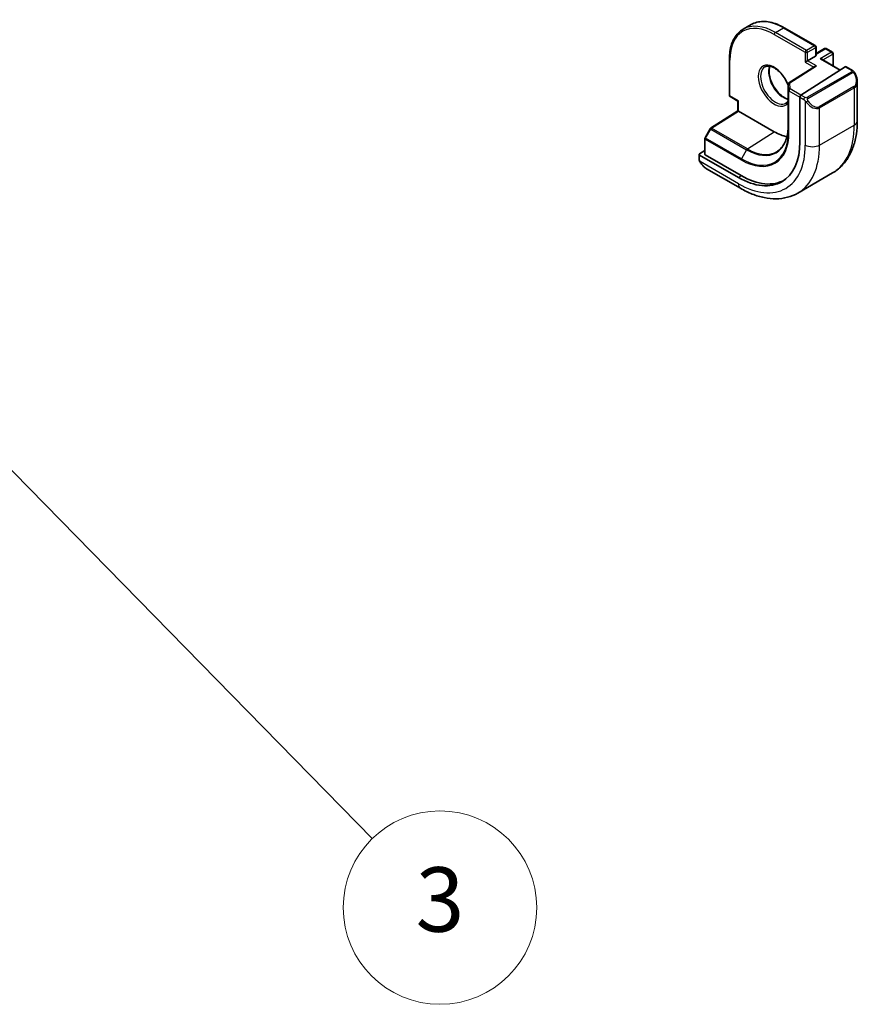
# Model space of a CAD drawing. Units: millimetres. Extents: x 58 to 7136, y 32 to 1437.
# Drawn here: x 1331 to 1435, y 469 to 591 of the extents above; entities that cross this region are included whole.
import ezdxf

# ---------------------------------------------------------------- set-up
doc = ezdxf.new("R2010")
doc.units = ezdxf.units.MM
doc.header["$LTSCALE"] = 4
for name, color, linetype, lineweight in [('Symbol (TK)', 100, 'Continuous', 18), ('Visible (ISO)', 7, 'Continuous', 35), ('Visible Narrow (ISO)', 7, 'Continuous', 25)]:
    doc.layers.add(name, color=color, linetype=linetype, lineweight=lineweight)
doc.styles.add('Note Text (TK2)', font='MS PGothic.ttf')

# ---------------------------------------------------------------- blocks, each defined once
blk = doc.blocks.new('バルーン6')
at = {"layer": 'Symbol (TK)', "color": 100}
for p, q in [((329.578, 136.803), (327.828, 138.589)), ((329.935, 137.153), (327.828, 138.589)), ((327.828, 138.589), (329.22, 136.453)), ((329.578, 136.803), (343.729, 122.356))]:
    blk.add_line(p, q, dxfattribs=at)
at = {"layer": 'Symbol (TK)'}
blk.add_circle((345.82, 120.221), 3, dxfattribs=at)
at = {"layer": 'Symbol (TK)', "color": 7, "insert": (345.82, 120.215), "char_height": 2, "attachment_point": 5, "style": 'Note Text (TK2)'}
blk.add_mtext('3', dxfattribs=at)

msp = doc.modelspace()

# ---------------------------------------------------------------- linework, layer by layer
at = {"layer": 'Visible (ISO)'}
for p, q in [((1420.9059, 589.918), (1421.8958, 590.4895)), ((1425.9958, 590.1032), (1429.8496, 587.8783)), ((1429.9496, 587.7051), (1429.9496, 586.6436)), ((1429.9496, 586.9084), (1430.9931, 587.5108)), ((1431.1931, 587.5108), (1431.9709, 587.0618)), ((1432.0709, 586.8886), (1432.0709, 585.371)), ((1419.1904, 586.1741), (1419.1904, 581.7242)), ((1428.6182, 585.8271), (1428.901, 585.9904)), ((1429.891, 586.562), (1428.901, 585.9904)), ((1430.6567, 586.1875), (1432.9608, 584.8572)), ((1429.7896, 585.3077), (1426.5911, 583.2568)), ((1428.0809, 581.7282), (1433.5754, 585.2513)), ((1433.6701, 585.2642), (1434.4784, 584.7976)), ((1426.4991, 583.0884), (1426.4991, 577.9445)), ((1435.0654, 583.4182), (1435.0654, 578.5399)), ((1419.2904, 581.551), (1420.2511, 580.9964)), ((1420.2511, 580.9964), (1420.3097, 581.0302)), ((1420.2511, 579.8009), (1420.2511, 580.9964)), ((1427.9469, 581.479), (1427.9469, 575.9268)), ((1416.8708, 577.6448), (1420.2511, 579.801)), ((1424.7645, 577.1927), (1420.3097, 579.7646)), ((1416.8037, 577.5735), (1416.1752, 576.446)), ((1416.1499, 576.3486), (1416.1499, 574.3991)), ((1415.5014, 574.4654), (1416.1499, 574.8791)), ((1415.4428, 574.3777), (1415.4428, 573.8074)), ((1420.3097, 571.5174), (1415.5014, 574.2935)), ((1420.6632, 571.743), (1416.2085, 574.3149)), ((1416.3438, 572.6093), (1420.5686, 570.1701)), ((1427.6936, 569.5882), (1432.0069, 572.0785))]:
    msp.add_line(p, q, dxfattribs=at)
for centre, start, end in [((1429.7496, 587.7051), 0, 60), ((1431.0931, 587.3376), 60, 120), ((1431.8709, 586.8886), 0, 60), ((1426.6991, 583.0884), 122.668498, 180), ((1419.3904, 581.7242), 180, 240), ((1416.9784, 577.4762), 122.532401, 150.866157), ((1416.3499, 576.3486), 150.866157, 180)]:
    msp.add_arc(centre, 0.2, start, end, dxfattribs=at)
for centre, major_axis, ratio, start_param, end_param in [((1429.7496, 586.6436), (0.2, 0), 0.57735027, 5.49778714, 6.28318531), ((1430.4567, 586.0721), (-0.2828, 0), 0.57735027, 3.92699082, 4.71238898), ((1429.9898, 585.1985), (0.2756, 0.0064), 0.59226017, 1.55700273, 2.36998809), ((1433.5754, 585.088), (0.0925, 0.1775), 0.54637912, 6.25960871, 7.04500687), ((1428.0809, 581.5649), (-0.0925, -0.1775), 0.54637912, 3.90341422, 5.47421054), ((1420.4511, 579.6913), (-0.2, 0.1096), 0.02265903, 0.0124222, 0.79782036), ((1424.7645, 582.9081), (-3.5, 6.0622), 0.57735027, 2.35619449, 2.68026273), ((1420.3097, 580.3362), (5.4004, -9.3537), 0.57735027, 5.49778714, 7.06858347), ((1415.6428, 574.3837), (-0.1999, -0.0096), 0.60672809, 5.46871757, 7.0395139), ((1416.3499, 574.4051), (-0.1999, -0.0096), 0.60672809, 6.25411574, 7.0395139), ((1420.6632, 580.5403), (5.3873, -9.331), 0.57735027, 5.49778714, 6.28747439)]:
    msp.add_ellipse(centre, major_axis=major_axis, ratio=ratio, start_param=start_param, end_param=end_param, dxfattribs=at)
for points, knots in [([(1425.9958, 590.1032), (1425.6992, 590.2745), (1425.4016, 590.4193), (1424.8112, 590.6522), (1424.5183, 590.7403), (1423.9439, 590.8564), (1423.6622, 590.8845), (1423.1171, 590.8785), (1422.8537, 590.8444), (1422.353, 590.7134), (1422.1157, 590.6165), (1421.8958, 590.4895)], [1.570796327, 1.570796327, 1.570796327, 1.570796327, 1.727875959, 1.727875959, 1.884955592, 1.884955592, 2.042035225, 2.042035225, 2.199114858, 2.199114858, 2.35619449, 2.35619449, 2.35619449, 2.35619449]), ([(1419.1904, 586.1741), (1419.1904, 586.5167), (1419.2138, 586.8468), (1419.3073, 587.4746), (1419.3775, 587.7722), (1419.5641, 588.3278), (1419.6806, 588.5857), (1419.9584, 589.0548), (1420.1196, 589.2659), (1420.4834, 589.634), (1420.686, 589.791), (1420.9059, 589.918)], [3.141592654, 3.141592654, 3.141592654, 3.141592654, 3.298672286, 3.298672286, 3.455751919, 3.455751919, 3.612831552, 3.612831552, 3.769911184, 3.769911184, 3.926990817, 3.926990817, 3.926990817, 3.926990817]), ([(1423.6059, 585.2415), (1423.7454, 585.322), (1423.9129, 585.3583), (1424.276, 585.3284), (1424.4623, 585.2756), (1424.8409, 585.0931), (1425.0321, 584.9674), (1425.4057, 584.653), (1425.5881, 584.4641), (1425.9243, 584.0408), (1426.078, 583.8062), (1426.3251, 583.343), (1426.4232, 583.1164), (1426.4991, 582.8913)], [3.92699082, 3.92699082, 3.92699082, 3.92699082, 4.30740382, 4.30740382, 4.6300641, 4.6300641, 4.9372454, 4.9372454, 5.24559206, 5.24559206, 5.5560262, 5.5560262, 5.83309867, 5.83309867, 5.83309867, 5.83309867]), ([(1424.2156, 585.3286), (1424.1671, 585.1972), (1424.1348, 585.0438), (1424.1068, 584.6693), (1424.12, 584.4409), (1424.2055, 583.9601), (1424.2779, 583.7077), (1424.4764, 583.2049), (1424.6027, 582.9545), (1424.8964, 582.4832), (1425.0638, 582.2623), (1425.4208, 581.874), (1425.6103, 581.7064), (1425.989, 581.4411), (1426.178, 581.343), (1426.4046, 581.2655), (1426.4523, 581.2516), (1426.4991, 581.2405)], [2.80360588, 2.80360588, 2.80360588, 2.80360588, 3.05926777, 3.05926777, 3.36644908, 3.36644908, 3.67479573, 3.67479573, 3.98522987, 3.98522987, 4.29621767, 4.29621767, 4.60600074, 4.60600074, 4.91345589, 4.91345589, 4.99743718, 4.99743718, 4.99743718, 4.99743718]), ([(1434.4784, 584.7976), (1434.4966, 584.787), (1434.5138, 584.7756), (1434.5557, 584.7463), (1434.5805, 584.7273), (1434.6239, 584.6875), (1434.6426, 584.6677), (1434.682, 584.6211), (1434.7021, 584.5933), (1434.7354, 584.5418), (1434.7497, 584.5183), (1434.7798, 584.4655), (1434.7952, 584.4359), (1434.8101, 584.4062)], [0, 0, 0, 0, 0.0070643073, 0.0070643073, 0.0176733312, 0.0176733312, 0.025989509, 0.025989509, 0.0361442641, 0.0361442641, 0.0443949415, 0.0443949415, 0.0543815383, 0.0543815383, 0.0543815383, 0.0543815383]), ([(1434.8101, 584.4062), (1434.8425, 584.3414), (1434.8722, 584.2755), (1434.9257, 584.1427), (1434.9495, 584.0758), (1434.9907, 583.9418), (1435.0082, 583.8748), (1435.0365, 583.7418), (1435.0472, 583.6757), (1435.0617, 583.5454), (1435.0654, 583.4811), (1435.0654, 583.4182)], [-1.466456207, -1.466456207, -1.466456207, -1.466456207, -1.330244598, -1.330244598, -1.194032989, -1.194032989, -1.057821381, -1.057821381, -0.921609772, -0.921609772, -0.785398163, -0.785398163, -0.785398163, -0.785398163]), ([(1426.4991, 581.0373), (1426.4889, 581.0201), (1426.4785, 581.0035), (1426.3945, 580.8786), (1426.3068, 580.7964), (1426.2059, 580.7381)], [6.752843232, 6.752843232, 6.752843232, 6.752843232, 6.793413399, 6.793413399, 7.068583471, 7.068583471, 7.068583471, 7.068583471]), ([(1435.0654, 578.5399), (1435.0654, 577.9809), (1435.0274, 577.4371), (1434.8716, 576.3908), (1434.7537, 575.8881), (1434.4337, 574.9357), (1434.2314, 574.4858), (1433.7394, 573.6549), (1433.4494, 573.2739), (1432.7861, 572.6026), (1432.4127, 572.3128), (1432.0069, 572.0785)], [6.283185307, 6.283185307, 6.283185307, 6.283185307, 6.44026494, 6.44026494, 6.597344573, 6.597344573, 6.754424205, 6.754424205, 6.911503838, 6.911503838, 7.068583471, 7.068583471, 7.068583471, 7.068583471]), ([(1426.4991, 577.9445), (1426.4991, 577.6498), (1426.4799, 577.3671), (1426.4044, 576.8325), (1426.3481, 576.5806), (1426.2004, 576.1132), (1426.1091, 575.8978), (1425.8947, 575.5078), (1425.7716, 575.3332), (1425.4971, 575.027), (1425.3457, 574.8954), (1425.1812, 574.7859)], [0, 0, 0, 0, 0.149666356, 0.149666356, 0.299332712, 0.299332712, 0.448999068, 0.448999068, 0.598665424, 0.598665424, 0.74833178, 0.74833178, 0.74833178, 0.74833178]), ([(1415.6159, 573.3244), (1415.5826, 573.3748), (1415.5512, 573.4268), (1415.5112, 573.5047), (1415.4997, 573.5294), (1415.4799, 573.5803), (1415.4711, 573.6065), (1415.457, 573.6606), (1415.4523, 573.6886), (1415.4453, 573.7461), (1415.4428, 573.7761), (1415.4428, 573.8074)], [0, 0, 0, 0, 0.0181403854, 0.0181403854, 0.0262815786, 0.0262815786, 0.0345741449, 0.0345741449, 0.0439078742, 0.0439078742, 0.0543799058, 0.0543799058, 0.0543799058, 0.0543799058]), ([(1415.6159, 573.3244), (1415.6558, 573.2639), (1415.698, 573.2053), (1415.7863, 573.0926), (1415.8323, 573.0385), (1415.9277, 572.9358), (1415.977, 572.8871), (1416.0781, 572.7961), (1416.1299, 572.7538), (1416.2355, 572.6761), (1416.2893, 572.6407), (1416.3438, 572.6093)], [-1.466456207, -1.466456207, -1.466456207, -1.466456207, -1.330244598, -1.330244598, -1.194032989, -1.194032989, -1.057821381, -1.057821381, -0.921609772, -0.921609772, -0.785398163, -0.785398163, -0.785398163, -0.785398163]), ([(1420.5686, 570.1701), (1421.0527, 569.8906), (1421.5426, 569.6517), (1422.5267, 569.2635), (1423.0209, 569.1142), (1424.0058, 568.9151), (1424.4965, 568.8653), (1425.4621, 568.8759), (1425.937, 568.9366), (1426.85, 569.1755), (1427.2878, 569.3539), (1427.6936, 569.5882)], [4.71238898, 4.71238898, 4.71238898, 4.71238898, 4.869468613, 4.869468613, 5.026548246, 5.026548246, 5.183627878, 5.183627878, 5.340707511, 5.340707511, 5.497787144, 5.497787144, 5.497787144, 5.497787144])]:
    msp.add_open_spline(points, degree=3, knots=knots, dxfattribs=at)
at = {"layer": 'Visible Narrow (ISO)'}
for p, q in [((1424.7645, 589.2768), (1428.6182, 587.0519)), ((1424.9059, 589.5218), (1425.8958, 590.0933)), ((1428.7596, 587.2968), (1424.9059, 589.5218)), ((1425.8958, 590.0933), (1429.7496, 587.8684)), ((1429.7496, 587.8684), (1428.7596, 587.2968)), ((1428.6182, 587.0519), (1428.6182, 585.8271)), ((1428.901, 587.0519), (1429.891, 587.6234)), ((1428.901, 585.9904), (1428.901, 587.0519)), ((1429.891, 587.6234), (1429.891, 586.562)), ((1429.9496, 586.8407), (1431.0931, 587.5009)), ((1431.8709, 587.0519), (1430.4567, 586.2354)), ((1430.7981, 586.1059), (1432.0123, 586.8069)), ((1431.0931, 587.5009), (1431.8709, 587.0519)), ((1432.0123, 586.8069), (1432.0123, 585.4049)), ((1419.249, 581.6426), (1419.249, 586.0925)), ((1428.6182, 585.8271), (1429.6609, 585.2251)), ((1429.9898, 585.3618), (1428.901, 585.9904)), ((1430.4567, 586.2354), (1432.9053, 584.8216)), ((1426.6991, 583.2517), (1429.9898, 585.3618)), ((1434.3769, 584.6472), (1428.8234, 581.4409)), ((1428.9234, 581.3353), (1434.4769, 584.5416)), ((1433.5754, 585.2513), (1434.3784, 584.7877)), ((1426.4991, 583.0854), (1426.5329, 582.3402)), ((1426.4991, 577.9415), (1426.4991, 583.0854)), ((1426.7329, 582.5065), (1426.6991, 583.2517)), ((1426.5329, 582.3402), (1426.5329, 577.1963)), ((1426.5915, 577.1176), (1426.5915, 582.2616)), ((1426.5915, 582.2616), (1427.9469, 581.479)), ((1428.0809, 581.7282), (1426.7329, 582.5065)), ((1434.6579, 582.7962), (1430.3445, 580.3059)), ((1430.386, 580.1665), (1434.6993, 582.6568)), ((1434.6993, 582.6568), (1434.6993, 578.0296)), ((1420.3097, 581.0302), (1419.249, 581.6426)), ((1420.3097, 579.7646), (1420.3097, 581.0302)), ((1427.9469, 581.479), (1428.4387, 581.1951)), ((1428.5801, 581.44), (1428.0809, 581.7282)), ((1428.6182, 581.0135), (1428.6182, 575.5393)), ((1416.9709, 577.635), (1420.3097, 579.7646)), ((1430.386, 575.5393), (1430.386, 580.1665)), ((1416.2473, 576.4018), (1416.8758, 577.5293)), ((1416.8758, 577.5293), (1421.3305, 574.9574)), ((1421.4257, 575.063), (1416.9709, 577.635)), ((1421.4257, 575.063), (1424.7645, 577.1927)), ((1426.4991, 577.9415), (1426.5329, 577.1963)), ((1430.386, 575.5393), (1434.6993, 578.0296)), ((1416.2085, 574.3149), (1416.2085, 576.267)), ((1416.2085, 576.267), (1420.6632, 573.695)), ((1420.7021, 573.8298), (1416.2473, 576.4018)), ((1421.3305, 574.9574), (1420.7021, 573.8298)), ((1415.5014, 573.7257), (1415.5014, 574.2935)), ((1420.3097, 570.7423), (1415.5689, 573.4795)), ((1420.3097, 571.5174), (1420.6632, 571.743))]:
    msp.add_line(p, q, dxfattribs=at)
for centre, major_axis, ratio, start_param, end_param in [((1424.7645, 582.9081), (-3.9, 6.755), 0.57735027, 5.49778714, 7.06858347), ((1424.9059, 582.9898), (-4, 6.9282), 0.57735027, 5.49778714, 6.28318531), ((1425.8958, 583.5613), (-4, 6.9282), 0.57735027, 5.49778714, 6.28318531), ((1424.9059, 589.3585), (-0.1, -0.1732), 0.57735027, 3.92699082, 5.49778714), ((1425.8958, 589.93), (0.1, 0.1732), 0.57735027, 0, 0.78539816), ((1429.7496, 587.7051), (0.1, 0.1732), 0.57735027, 0, 0.78539816), ((1429.7496, 587.7051), (0.1, -0.1732), 0.57735027, 0.78539816, 2.35619449), ((1428.7596, 587.1335), (-0.1, -0.1732), 0.57735027, 3.92699082, 5.49778714), ((1428.7596, 587.1335), (0.2, 0), 0.57735027, 3.92699082, 5.49778714), ((1428.7596, 587.1335), (-0.1, 0.1732), 0.57735027, 3.92699082, 5.49778714), ((1429.7496, 587.7051), (0.2, 0), 0.57735027, 5.49778714, 6.28318531), ((1431.0931, 587.3376), (-0.1, 0.1732), 0.57735027, 5.49778714, 6.28318531), ((1431.0931, 587.3376), (0.1, 0.1732), 0.57735027, 0, 0.78539816), ((1431.8709, 586.8886), (0.1, 0.1732), 0.57735027, 0, 0.78539816), ((1431.8709, 586.8886), (0.1, -0.1732), 0.57735027, 0.78539816, 2.35619449), ((1431.8709, 586.8886), (0.2, 0), 0.57735027, 5.49778714, 6.28318531), ((1419.3904, 586.1741), (-0.2, 0), 0.57735027, 0, 0.78539816), ((1424.7645, 582.9081), (-1.4, 2.4249), 0.57735027, 4.43004808, 9.70711886), ((1424.9059, 582.9898), (1.3, -2.2517), 0.57735027, 3.14159265, 6.28318531), ((1425.8958, 583.5613), (1.3, -2.2517), 0.57735027, 3.54793731, 5.83210133), ((1434.3769, 584.4839), (-0.1, 0.1732), 0.57735027, 4.71238898, 5.49778714), ((1434.3784, 584.6244), (0.1, 0.1732), 0.57735027, 0, 0.78539816), ((1433.9154, 584.0822), (0.7425, -1.286), 0.57735027, 0, 1.46645621), ((1434.6312, 584.3168), (0.1789, 0.0894), 0.0426352, 0, 0.9566049), ((1426.6991, 583.0884), (-0.1998, -0.0091), 0.81621679, 4.67538608, 6.24618241), ((1426.6991, 583.0884), (-0.2, 0), 0.57735027, 0, 0.02617994), ((1426.6991, 583.0884), (-0.108, 0.1684), 0.60677521, 5.47019994, 6.28318531), ((1433.8154, 584.0244), (0.9283, -1.3395), 0.624963, 6.23160918, 7.01700735), ((1426.7329, 582.3432), (-0.1998, -0.0091), 0.81621679, 4.67538608, 6.24618241), ((1426.7329, 582.3432), (-0.2, 0), 0.57735027, 0.02617994, 0.78539816), ((1426.7329, 582.3432), (0.1, 0.1732), 0.57735027, 0.78539816, 2.35619449), ((1434.5579, 582.7384), (0.1, -0.1732), 0.57735027, 0.78539816, 1.57079633), ((1419.3904, 581.7242), (-0.2, 0), 0.57735027, 0, 0.78539816), ((1419.3904, 581.7242), (-0.1, -0.1732), 0.57735027, 5.49778714, 6.28318531), ((1428.5801, 581.2767), (0.1, 0.1732), 0.57735027, 0.78539816, 2.35619449), ((1428.841, 580.9738), (-0.1669, -0.1103), 0.0426352, 0.68790397, 2.18498776), ((1429.5021, 581.5341), (0.9283, -1.3395), 0.624963, 4.76515298, 6.23160918), ((1428.8234, 581.2776), (0.1, -0.1732), 0.57735027, 1.57079633, 2.35619449), ((1429.6021, 581.5918), (0.7425, -1.286), 0.57735027, 4.8167291, 6.28318531), ((1430.2445, 580.2481), (0.1, -0.1732), 0.57735027, 0.78539816, 1.57079633), ((1433.8154, 578.5399), (1.25, 0), 0.57735027, 5.49778714, 6.28318531), ((1416.9784, 577.4762), (-0.1747, 0.0974), 0.02137339, 0, 0.95515504), ((1416.9784, 577.4762), (-0.1076, 0.1686), 0.54634285, 5.47294275, 6.28318531), ((1416.9784, 577.4762), (0.1, 0.1732), 0.57735027, 0.83775804, 1.59697627), ((1420.6632, 580.5403), (4.1919, -7.2605), 0.57735027, 5.49778714, 7.06858347), ((1420.7021, 580.5627), (4.123, -7.1413), 0.57735027, 5.49778714, 7.06858347), ((1421.3305, 580.9256), (3.6548, -6.3302), 0.57735027, 5.49778714, 7.06858347), ((1426.6991, 577.9445), (-0.2, 0), 0.57735027, 0, 0.02617994), ((1426.7329, 577.1993), (-0.2, 0), 0.57735027, 0.02617994, 0.78539816), ((1425.5069, 583.3368), (6.5, -11.2583), 0.57735027, 0, 0.78539816), ((1416.3499, 576.3486), (-0.2, 0), 0.57735027, 0, 0.78539816), ((1416.3499, 576.3486), (-0.1747, 0.0974), 0.02137339, 0, 0.95515504), ((1416.3499, 576.3486), (0.1, 0.1732), 0.57735027, 1.59697627, 2.35619449), ((1420.3097, 580.3362), (5.875, -10.1758), 0.57735027, 5.49778714, 7.06858347), ((1421.4331, 574.9042), (-0.1, -0.1732), 0.57735027, 3.97935069, 4.73856892), ((1421.4257, 580.9805), (3.6237, -6.2765), 0.57735027, 5.49778714, 6.32025169), ((1421.1936, 580.8465), (6.5, -11.2583), 0.57735027, 0, 0.78539816), ((1429.5021, 576.0496), (-1.25, 0), 0.57735027, 0.78539816, 2.35619449), ((1415.6428, 573.8074), (-0.2, 0), 0.57735027, 0, 0.78539816), ((1415.7827, 573.4347), (-0.1669, -0.1103), 0.0426352, 6.28318506, 6.82366419), ((1416.4438, 573.9949), (0.6959, -1.4737), 0.624963, 4.86830522, 5.54936327), ((1420.8047, 573.7766), (0.1, 0.1732), 0.57735027, 1.59697627, 2.35619449), ((1421.1936, 571.2527), (-0.625, -1.0825), 0.57735027, 5.49778714, 6.28318531)]:
    msp.add_ellipse(centre, major_axis=major_axis, ratio=ratio, start_param=start_param, end_param=end_param, dxfattribs=at)
for points, knots in [([(1434.3784, 584.7877), (1434.4273, 584.7594), (1434.4486, 584.6978), (1434.4022, 584.6632), (1434.3942, 584.6572), (1434.3853, 584.652), (1434.3769, 584.6472)], [0, 0, 0, 0, 0.85378669, 0.85378669, 0.85378669, 1, 1, 1, 1]), ([(1434.4769, 584.5416), (1434.5321, 584.5734), (1434.6073, 584.5517), (1434.6688, 584.4752), (1434.6957, 584.4418), (1434.716, 584.4049), (1434.7312, 584.3745)], [0, 0, 0, 0, 0.69625733, 0.69625733, 0.69625733, 1, 1, 1, 1]), ([(1428.8234, 581.4409), (1428.7745, 581.4126), (1428.6677, 581.399), (1428.608, 581.4254), (1428.5977, 581.43), (1428.5886, 581.4351), (1428.5801, 581.44)], [0, 0, 0, 0, 0.85253061, 0.85253061, 0.85253061, 1, 1, 1, 1]), ([(1428.941, 581.0316), (1428.8884, 581.1112), (1428.8399, 581.2645), (1428.8913, 581.3131), (1428.9002, 581.3215), (1428.9118, 581.3286), (1428.9234, 581.3353)], [0, 0, 0, 0, 0.85304448, 0.85304448, 0.85304448, 1, 1, 1, 1])]:
    msp.add_open_spline(points, degree=3, knots=knots, dxfattribs=at)
for points in [[(1428.4387, 581.1951), (1428.4646, 581.1801), (1428.5964, 581.0422), (1428.6182, 581.0135)], [(1428.6182, 581.0135), (1428.6279, 581.0007), (1428.7053, 580.8972), (1428.7151, 580.8841)], [(1415.5689, 573.4795), (1415.5549, 573.5127), (1415.5014, 573.6958), (1415.5014, 573.7257)], [(1415.6421, 573.3364), (1415.6338, 573.3503), (1415.5751, 573.4647), (1415.5689, 573.4795)]]:
    msp.add_open_spline(points, degree=3, dxfattribs=at)

# ---------------------------------------------------------------- block references
at = {"layer": 'Symbol (TK)', "xscale": 4, "yscale": 4, "zscale": 4}
msp.add_blockref('バルーン6', (0, 0), dxfattribs=at)

doc.saveas('drawing.dxf')
